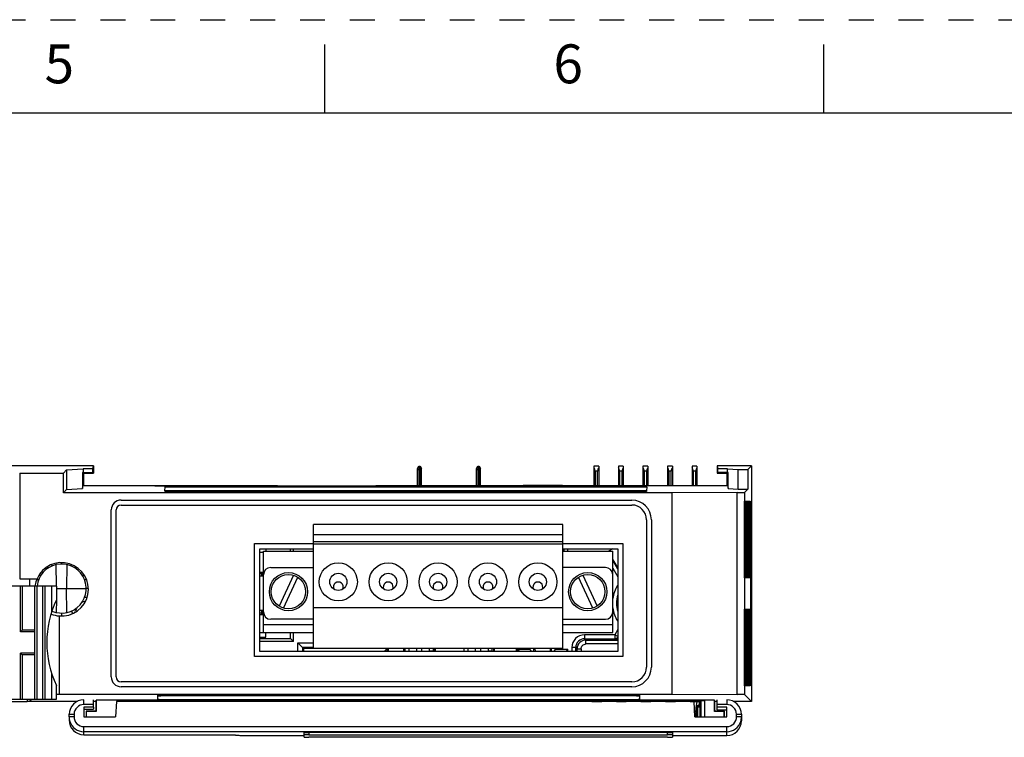
# Model space of a CAD drawing. Units: inches. Extents: x 0 to 17, y 0 to 11.
# Drawn here: x 9.3 to 13.2, y 8.1 to 11 of the extents above; entities that cross this region are included whole.
import ezdxf

# ---------------------------------------------------------------- set-up
doc = ezdxf.new("R2010")
doc.units = ezdxf.units.IN
doc.header["$LTSCALE"] = 0.935
doc.header["$MEASUREMENT"] = 0
doc.linetypes.add('HIDDEN', pattern=[0.2, 0.1, -0.1])
doc.layers.get('0').update_dxf_attribs({"linetype": 'CONTINUOUS'})
doc.layers.add('DEFAULT_2', color=8, linetype='HIDDEN')
doc.styles.add('TEXTSTYLE_3', font='txt', dxfattribs={"width": 0.8})

msp = doc.modelspace()

# ---------------------------------------------------------------- linework, layer by layer
at = {"color": 7, "linetype": 'CONTINUOUS'}
for p, q in [((10.5, 10.625), (10.5, 10.9)), ((12.5, 10.625), (12.5, 10.9)), ((16.625, 10.625), (0.375, 10.625)), ((9.8586, 9.1121), (9.8599, 9.1272)), ((9.92, 9.128), (11.73, 9.128)), ((11.7899, 9.1272), (11.7886, 9.112)), ((9.8586, 9.1121), (9.8586, 9.1093)), ((9.9186, 9.1113), (9.9186, 9.1085)), ((11.7286, 9.1112), (9.9186, 9.1113)), ((11.7286, 9.1084), (9.9186, 9.1085)), ((11.7772, 9.1116), (11.7286, 9.1112)), ((11.7286, 9.1084), (11.7286, 9.1112)), ((11.7772, 9.1088), (11.7286, 9.1084)), ((11.7858, 9.1118), (11.7772, 9.1116)), ((11.7858, 9.109), (11.7772, 9.1088)), ((11.7886, 9.112), (11.7858, 9.1118)), ((11.7886, 9.1092), (11.7858, 9.109)), ((11.7886, 9.112), (11.7886, 9.1092)), ((9.6827, 9.0549), (11.73, 9.0549)), ((9.6631, 8.3659), (9.6631, 9.0352)), ((11.4536, 8.9765), (10.4536, 8.9765)), ((10.4536, 8.4805), (10.4536, 8.9765)), ((11.4536, 8.4805), (11.4536, 8.9765)), ((11.789, 8.9958), (11.789, 8.4053)), ((10.4536, 8.9372), (11.4536, 8.9372)), ((10.2178, 8.9003), (10.4536, 8.9003)), ((10.2178, 8.4475), (10.2178, 8.9003)), ((11.4536, 8.9076), (10.4536, 8.9076)), ((11.4536, 8.8978), (10.4536, 8.8978)), ((11.4536, 8.9003), (11.6942, 8.9003)), ((11.6942, 8.9003), (11.6942, 8.4475)), ((10.2536, 8.8644), (10.2383, 8.8644)), ((10.2536, 8.8702), (10.4536, 8.8702)), ((10.2536, 8.5435), (10.2536, 8.8702)), ((10.2631, 8.8793), (10.2631, 8.8702)), ((11.4536, 8.8702), (11.6536, 8.8702)), ((11.6536, 8.5435), (11.6536, 8.8702)), ((9.3879, 8.8042), (9.3878, 8.802)), ((9.4066, 8.8112), (9.4046, 8.8155)), ((9.4243, 8.7301), (9.4228, 8.8163)), ((9.4442, 8.8242), (9.4442, 8.8197)), ((9.4655, 8.8163), (9.4638, 8.7202)), ((9.4818, 8.8112), (9.4837, 8.8155)), ((9.5005, 8.802), (9.5004, 8.8042)), ((10.2831, 8.8049), (10.4536, 8.8049)), ((11.6241, 8.8049), (11.4536, 8.8049)), ((9.3593, 8.7729), (9.3593, 8.7693)), ((9.3614, 8.7729), (9.3593, 8.7729)), ((9.5291, 8.7729), (9.5269, 8.7729)), ((9.5291, 8.7693), (9.5291, 8.7729)), ((10.2383, 8.7852), (10.2536, 8.7852)), ((10.2383, 8.7809), (10.2473, 8.7809)), ((10.2536, 8.7695), (10.2383, 8.7695)), ((10.2473, 8.7695), (10.2473, 8.7852)), ((10.3735, 8.7736), (10.3159, 8.65)), ((10.3337, 8.6417), (10.3913, 8.7653)), ((11.5735, 8.6417), (11.5159, 8.7653)), ((11.5337, 8.7736), (11.5913, 8.65)), ((9.4241, 8.7301), (9.0894, 8.7301)), ((9.2796, 8.5462), (9.2796, 8.7301)), ((9.2863, 8.7301), (9.2863, 8.5529)), ((9.3355, 8.7301), (9.3355, 8.2773)), ((9.3482, 8.7555), (9.344, 8.7569)), ((9.3453, 8.7301), (9.3453, 8.2773)), ((9.3519, 8.7545), (9.3482, 8.7555)), ((9.367, 8.7301), (9.367, 8.2773)), ((9.3768, 8.7301), (9.3768, 8.2773)), ((9.4044, 8.6266), (9.4044, 8.7301)), ((9.4241, 8.7301), (9.4241, 8.6753)), ((9.4245, 8.7202), (9.5426, 8.7202)), ((9.4655, 8.6241), (9.4638, 8.7202)), ((9.5364, 8.686), (9.5401, 8.685)), ((9.5401, 8.685), (9.5448, 8.6834)), ((9.5501, 8.7202), (9.5426, 8.7202)), ((9.4237, 8.6744), (9.4228, 8.6241)), ((9.5269, 8.6676), (9.5291, 8.6676)), ((9.5291, 8.6676), (9.5291, 8.6711)), ((9.4442, 8.6218), (9.4442, 8.6099)), ((9.4835, 8.63), (9.4878, 8.6205)), ((9.502, 8.6377), (9.502, 8.6396)), ((10.2536, 8.6317), (10.2383, 8.6317)), ((10.2383, 8.6234), (10.2473, 8.6234)), ((10.2383, 8.6159), (10.2536, 8.6159)), ((10.2473, 8.6155), (10.2473, 8.6317)), ((10.4536, 8.6446), (11.4536, 8.6446)), ((10.4536, 8.575), (10.2536, 8.575)), ((10.4536, 8.597), (10.2831, 8.597)), ((11.4536, 8.597), (11.6241, 8.597)), ((11.6536, 8.575), (11.4536, 8.575)), ((9.2863, 8.5529), (9.2796, 8.5462)), ((9.3355, 8.5462), (9.2796, 8.5462)), ((9.3355, 8.5529), (9.2863, 8.5529)), ((10.3504, 8.5431), (10.2383, 8.5431)), ((10.2536, 8.5435), (10.4536, 8.5435)), ((10.2631, 8.525), (10.2631, 8.5435)), ((10.4536, 8.5431), (10.3701, 8.5431)), ((11.4536, 8.5435), (11.6536, 8.5435)), ((10.2383, 8.525), (10.2631, 8.525)), ((9.2796, 8.4612), (9.2863, 8.4545)), ((9.2796, 8.2773), (9.2796, 8.4612)), ((9.3355, 8.4612), (9.2796, 8.4612)), ((9.2863, 8.4545), (9.2863, 8.2773)), ((9.3355, 8.4545), (9.2863, 8.4545)), ((11.6942, 8.4475), (10.2178, 8.4475)), ((11.4536, 8.4805), (10.4536, 8.4805)), ((11.2802, 8.468), (11.2724, 8.4757)), ((11.273, 8.4752), (11.2802, 8.468)), ((11.4736, 8.4752), (11.4664, 8.468)), ((11.4664, 8.468), (11.4736, 8.4752)), ((9.4044, 8.2773), (9.4044, 8.3808)), ((9.4241, 8.2773), (9.4241, 8.3321)), ((11.73, 8.3462), (9.6827, 8.3462)), ((9.8305, 8.2931), (9.8334, 8.2933)), ((9.8305, 8.2751), (9.8305, 8.2931)), ((9.8305, 8.2903), (9.8334, 8.2905)), ((9.8334, 8.2933), (9.8419, 8.2936)), ((9.8334, 8.2905), (9.8419, 8.2908)), ((9.8419, 8.2936), (9.8905, 8.2939)), ((9.8419, 8.2908), (9.8905, 8.2911)), ((9.8905, 8.2939), (11.7005, 8.2939)), ((9.8905, 8.2939), (9.8905, 8.2911)), ((9.8905, 8.2911), (11.7005, 8.2911)), ((11.7005, 8.2911), (11.7005, 8.2939)), ((11.7605, 8.2931), (11.7605, 8.2751)), ((6.9744, 8.2675), (9.3066, 8.2675)), ((9.0894, 8.2773), (9.4241, 8.2773)), ((9.3066, 8.2773), (9.3066, 8.2675)), ((9.5337, 8.2552), (9.5337, 8.2744)), ((9.572, 8.2552), (9.5337, 8.2552)), ((9.5721, 8.2449), (9.5717, 8.2744)), ((9.6639, 8.2668), (9.6607, 8.2058)), ((11.9803, 8.2668), (9.6639, 8.2668)), ((11.7005, 8.2743), (9.8905, 8.2743)), ((11.9835, 8.2058), (11.9803, 8.2668)), ((12.0721, 8.2449), (12.0725, 8.2744)), ((12.1106, 8.2552), (12.0722, 8.2552)), ((12.1106, 8.2744), (12.1106, 8.2552)), ((9.4745, 8.2063), (9.4746, 8.2161)), ((9.4943, 8.2164), (9.4942, 8.2065)), ((9.5721, 8.2449), (9.533, 8.2449)), ((9.533, 8.2449), (9.533, 8.2058)), ((9.533, 8.2368), (9.5721, 8.2368)), ((9.5721, 8.2449), (9.5721, 8.2368)), ((12.1112, 8.2449), (12.0721, 8.2449)), ((12.0722, 8.2344), (12.0721, 8.2449)), ((12.0722, 8.2344), (12.1112, 8.2344)), ((12.1112, 8.2058), (12.1112, 8.2449)), ((12.1501, 8.2065), (12.1499, 8.2164)), ((12.1696, 8.2161), (12.1698, 8.2063)), ((9.4745, 8.2063), (9.4745, 8.2055)), ((9.4745, 8.2055), (9.4745, 8.1934)), ((9.533, 8.2058), (9.6607, 8.2058)), ((11.9835, 8.2058), (12.1112, 8.2058)), ((12.1698, 8.2055), (12.1698, 8.2063)), ((12.1698, 8.2055), (12.1698, 8.1898)), ((9.5335, 8.1667), (12.1107, 8.1667)), ((9.5335, 8.1344), (9.5335, 8.1667)), ((12.1107, 8.1465), (9.5335, 8.1465)), ((9.5335, 8.1344), (10.141, 8.1344)), ((10.141, 8.1344), (10.141, 8.1333)), ((10.4163, 8.1242), (10.4163, 8.1433)), ((11.873, 8.1436), (10.436, 8.1436)), ((10.436, 8.1436), (10.436, 8.1338)), ((10.436, 8.1338), (11.873, 8.1338)), ((11.873, 8.1338), (11.873, 8.1436)), ((11.8927, 8.1433), (11.8927, 8.1242)), ((12.1107, 8.1308), (12.1107, 8.1667)), ((10.1938, 8.1308), (10.4163, 8.1308)), ((11.873, 8.124), (10.436, 8.124)), ((11.8927, 8.1308), (12.1107, 8.1308))]:
    msp.add_line(p, q, dxfattribs=at)
at = {"color": 6, "linetype": 'CONTINUOUS'}
for p, q in [((9.5721, 9.2124), (7.1016, 9.2124)), ((9.4643, 9.1953), (9.5308, 9.2005)), ((9.5308, 9.2005), (9.5308, 9.1855)), ((9.5694, 9.2005), (9.5308, 9.2005)), ((9.5694, 9.2005), (9.5721, 9.2124)), ((9.5694, 9.1855), (9.5694, 9.2005)), ((9.5721, 9.2124), (9.5721, 9.1828)), ((10.8713, 9.2015), (10.8764, 9.2104)), ((10.8713, 9.1336), (10.8713, 9.2015)), ((10.8764, 9.2104), (10.882, 9.2104)), ((10.8764, 9.2104), (10.8764, 9.1336)), ((10.882, 9.1336), (10.882, 9.2104)), ((10.882, 9.2104), (10.8871, 9.2015)), ((10.8871, 9.1336), (10.8871, 9.2015)), ((11.1075, 9.2015), (11.1127, 9.2104)), ((11.1075, 9.1336), (11.1075, 9.2015)), ((11.1127, 9.2104), (11.1182, 9.2104)), ((11.1127, 9.2104), (11.1127, 9.1336)), ((11.1182, 9.1336), (11.1182, 9.2104)), ((11.1182, 9.2104), (11.1233, 9.2015)), ((11.1233, 9.1336), (11.1233, 9.2015)), ((11.5977, 9.2104), (11.578, 9.2104)), ((11.578, 9.2104), (11.578, 9.1336)), ((11.5977, 9.2104), (11.5977, 9.1336)), ((11.6961, 9.2104), (11.6764, 9.2104)), ((11.6764, 9.2104), (11.6764, 9.1336)), ((11.6961, 9.2104), (11.6961, 9.1336)), ((11.7946, 9.2104), (11.7749, 9.2104)), ((11.7749, 9.2104), (11.7749, 9.1336)), ((11.7946, 9.2104), (11.7946, 9.1336)), ((11.893, 9.2104), (11.8733, 9.2104)), ((11.8733, 9.2104), (11.8733, 9.1336)), ((11.893, 9.2104), (11.893, 9.1336)), ((11.9914, 9.2104), (11.9717, 9.2104)), ((11.9717, 9.2104), (11.9717, 9.1336)), ((11.9914, 9.2104), (11.9914, 9.1336)), ((12.2099, 9.2124), (12.0721, 9.2124)), ((12.0721, 9.2124), (12.0721, 9.1828)), ((12.0721, 9.2124), (12.0748, 9.2005)), ((12.1135, 9.2005), (12.0748, 9.2005)), ((12.0748, 9.1855), (12.0748, 9.2005)), ((12.1135, 9.2005), (12.1564, 9.1977)), ((12.1135, 9.1855), (12.1135, 9.2005)), ((12.1564, 9.119), (12.1564, 9.1977)), ((12.1954, 9.1978), (12.2099, 9.2124)), ((12.1954, 9.1978), (12.1954, 9.1191)), ((12.2099, 9.2124), (12.2099, 8.2675)), ((9.2762, 9.183), (9.2762, 8.7596)), ((9.2762, 9.183), (9.452, 9.183)), ((9.452, 9.183), (9.4643, 9.1953)), ((9.452, 9.1042), (9.452, 9.183)), ((9.4643, 9.1953), (9.4643, 9.1165)), ((9.528, 9.1856), (9.528, 9.1215)), ((9.528, 9.1856), (9.5308, 9.1828)), ((9.5308, 9.1855), (9.528, 9.1856)), ((9.5308, 9.1855), (9.5694, 9.1855)), ((9.5308, 9.1828), (9.5308, 9.1336)), ((9.5308, 9.1828), (9.5721, 9.1828)), ((9.5327, 9.1336), (9.5327, 9.1828)), ((9.5694, 9.1855), (9.5721, 9.1828)), ((10.8871, 9.1954), (10.8713, 9.1954)), ((11.1233, 9.1954), (11.1075, 9.1954)), ((11.593, 9.1907), (11.5827, 9.1907)), ((11.5827, 9.1907), (11.5827, 9.1336)), ((11.593, 9.1336), (11.593, 9.1907)), ((11.6914, 9.1907), (11.6812, 9.1907)), ((11.6812, 9.1907), (11.6812, 9.1336)), ((11.6914, 9.1336), (11.6914, 9.1907)), ((11.7898, 9.1907), (11.7796, 9.1907)), ((11.7796, 9.1907), (11.7796, 9.1336)), ((11.7898, 9.1336), (11.7898, 9.1907)), ((11.8882, 9.1907), (11.878, 9.1907)), ((11.878, 9.1907), (11.878, 9.1336)), ((11.8882, 9.1336), (11.8882, 9.1907)), ((11.9867, 9.1907), (11.9764, 9.1907)), ((11.9764, 9.1907), (11.9764, 9.1336)), ((11.9867, 9.1336), (11.9867, 9.1907)), ((12.0748, 9.1855), (12.0721, 9.1828)), ((12.0721, 9.1828), (12.1135, 9.1828)), ((12.1135, 9.1855), (12.0748, 9.1855)), ((12.1115, 9.1828), (12.1115, 9.1336)), ((12.1162, 9.1856), (12.1135, 9.1855)), ((12.1135, 9.1828), (12.1162, 9.1856)), ((12.1135, 9.1336), (12.1135, 9.1828)), ((12.1162, 9.1216), (12.1162, 9.1856)), ((9.4643, 9.1165), (9.528, 9.1215)), ((9.528, 9.1215), (9.5308, 9.1336)), ((9.5308, 9.1336), (10.3103, 9.1336)), ((9.8182, 9.1311), (9.8182, 9.1326)), ((9.8182, 9.1326), (10.015, 9.1326)), ((10.015, 9.1311), (9.8182, 9.1311)), ((10.015, 9.1311), (10.015, 9.1326)), ((10.3103, 9.128), (10.3103, 9.1336)), ((10.3103, 9.1324), (10.8024, 9.1324)), ((10.704, 9.1336), (12.1135, 9.1336)), ((10.704, 9.1324), (10.704, 9.1336)), ((10.8024, 9.1336), (10.8024, 9.128)), ((11.452, 9.1326), (11.2946, 9.1326)), ((11.2946, 9.1311), (11.2946, 9.1326)), ((11.452, 9.1311), (11.2946, 9.1311)), ((11.452, 9.1311), (11.452, 9.1326)), ((12.1135, 9.1336), (12.1162, 9.1216)), ((12.1162, 9.1216), (12.1564, 9.119)), ((12.1954, 9.1191), (12.1819, 9.1056)), ((9.452, 9.1042), (9.4643, 9.1165)), ((11.891, 9.1042), (9.452, 9.1042)), ((12.1528, 9.1052), (11.891, 9.1042)), ((11.891, 9.1042), (11.891, 8.2968)), ((12.1528, 8.2959), (12.1528, 9.1052)), ((12.1819, 9.1056), (12.1819, 8.2954)), ((9.6827, 9.0746), (11.73, 9.0746)), ((12.1826, 9.0704), (12.1841, 9.0704)), ((12.1826, 9.0704), (12.1826, 9.0702)), ((12.1826, 8.7637), (12.1826, 9.0704)), ((12.1841, 9.0704), (12.1841, 8.7637)), ((12.1847, 9.0704), (12.1861, 9.0704)), ((12.1861, 9.0704), (12.1861, 8.7637)), ((12.1868, 9.0704), (12.1882, 9.0704)), ((12.1882, 9.0704), (12.1882, 8.7637)), ((12.1888, 9.0704), (12.1903, 9.0704)), ((12.1903, 9.0704), (12.1903, 8.7637)), ((12.1909, 9.0704), (12.1923, 9.0704)), ((12.1923, 9.0704), (12.1923, 8.7637)), ((12.193, 9.0704), (12.1944, 9.0704)), ((12.1944, 9.0704), (12.1944, 8.7637)), ((12.195, 9.0704), (12.1965, 9.0704)), ((12.1965, 9.0704), (12.1965, 8.7637)), ((12.1971, 9.0704), (12.1985, 9.0704)), ((12.1985, 9.0704), (12.1985, 8.7637)), ((12.1991, 9.0704), (12.2006, 9.0704)), ((12.2006, 9.0704), (12.2006, 8.7637)), ((12.2012, 9.0704), (12.2026, 9.0704)), ((12.2026, 9.0704), (12.2026, 8.7637)), ((12.2033, 9.0704), (12.2047, 9.0704)), ((12.2047, 9.0704), (12.2047, 8.7637)), ((9.6434, 8.3659), (9.6434, 9.0352)), ((11.8087, 8.9958), (11.8087, 8.4053)), ((12.2074, 8.9072), (12.2089, 8.9072)), ((12.2074, 8.5726), (12.2074, 8.9072)), ((12.2089, 8.9072), (12.2089, 8.5726)), ((10.2383, 8.8798), (10.4536, 8.8798)), ((10.2383, 8.468), (10.2383, 8.8798)), ((10.3616, 8.8702), (10.3616, 8.8798)), ((10.3737, 8.8702), (10.3737, 8.8798)), ((11.4536, 8.8798), (11.6737, 8.8798)), ((11.4549, 8.8702), (11.4536, 8.8736)), ((11.4579, 8.8798), (11.4579, 8.8702)), ((11.4736, 8.8702), (11.4736, 8.8798)), ((11.6536, 8.8798), (11.637, 8.8702)), ((11.6737, 8.8798), (11.6737, 8.468)), ((11.6536, 8.8347), (11.6737, 8.802)), ((11.6737, 8.7981), (11.6536, 8.833)), ((10.2512, 8.7695), (10.2512, 8.7852)), ((10.2519, 8.7695), (10.2519, 8.7852)), ((11.6536, 8.8015), (11.6737, 8.7666)), ((12.1826, 8.7637), (12.1826, 8.7639)), ((12.1841, 8.7637), (12.1826, 8.7637)), ((12.1861, 8.7637), (12.1847, 8.7637)), ((12.1882, 8.7637), (12.1868, 8.7637)), ((12.1903, 8.7637), (12.1888, 8.7637)), ((12.1923, 8.7637), (12.1909, 8.7637)), ((12.1944, 8.7637), (12.193, 8.7637)), ((12.1965, 8.7637), (12.195, 8.7637)), ((12.1985, 8.7637), (12.1971, 8.7637)), ((12.2006, 8.7637), (12.1991, 8.7637)), ((12.2026, 8.7637), (12.2012, 8.7637)), ((12.2047, 8.7637), (12.2033, 8.7637)), ((9.2762, 8.7596), (9.3458, 8.7596)), ((9.316, 8.7592), (9.316, 8.7301)), ((9.4343, 8.6104), (9.4343, 8.2968)), ((10.2512, 8.6155), (10.2512, 8.6317)), ((10.2519, 8.6159), (10.2519, 8.6317)), ((12.1826, 8.6373), (12.1841, 8.6373)), ((12.1826, 8.6373), (12.1826, 8.6371)), ((12.1826, 8.3307), (12.1826, 8.6373)), ((12.1841, 8.6373), (12.1841, 8.3307)), ((12.1847, 8.6373), (12.1861, 8.6373)), ((12.1861, 8.6373), (12.1861, 8.3307)), ((12.1868, 8.6373), (12.1882, 8.6373)), ((12.1882, 8.6373), (12.1882, 8.3307)), ((12.1888, 8.6373), (12.1903, 8.6373)), ((12.1903, 8.6373), (12.1903, 8.3307)), ((12.1909, 8.6373), (12.1923, 8.6373)), ((12.1923, 8.6373), (12.1923, 8.3307)), ((12.193, 8.6373), (12.1944, 8.6373)), ((12.1944, 8.6373), (12.1944, 8.3307)), ((12.195, 8.6373), (12.1965, 8.6373)), ((12.1965, 8.6373), (12.1965, 8.3307)), ((12.1971, 8.6373), (12.1985, 8.6373)), ((12.1985, 8.6373), (12.1985, 8.3307)), ((12.1991, 8.6373), (12.2006, 8.6373)), ((12.2006, 8.6373), (12.2006, 8.3307)), ((12.2012, 8.6373), (12.2026, 8.6373)), ((12.2026, 8.6373), (12.2026, 8.3307)), ((12.2033, 8.6373), (12.2047, 8.6373)), ((12.2047, 8.6373), (12.2047, 8.3307)), ((12.2074, 8.5726), (12.2089, 8.5726)), ((10.3616, 8.5194), (10.3616, 8.5435)), ((10.3737, 8.5074), (10.3737, 8.5435)), ((11.6617, 8.5348), (11.541, 8.5348)), ((11.541, 8.5348), (11.541, 8.5191)), ((11.6737, 8.5557), (11.6617, 8.5348)), ((11.6737, 8.5279), (11.6617, 8.5348)), ((11.6617, 8.5348), (11.6617, 8.5191)), ((10.2383, 8.5194), (10.3616, 8.5194)), ((10.3737, 8.5074), (10.2383, 8.5074)), ((10.3737, 8.5074), (10.3616, 8.5194)), ((10.3909, 8.5031), (10.4536, 8.5031)), ((10.3909, 8.468), (10.3909, 8.5031)), ((10.4105, 8.4834), (10.3909, 8.5031)), ((11.541, 8.5191), (11.6617, 8.5191)), ((11.541, 8.5191), (11.5463, 8.5137)), ((11.5463, 8.5137), (11.6737, 8.5137)), ((11.5463, 8.498), (11.5463, 8.5137)), ((11.6737, 8.498), (11.5463, 8.498)), ((11.6627, 8.5174), (11.6617, 8.5191)), ((11.6737, 8.5173), (11.6627, 8.5174)), ((11.6737, 8.468), (10.2383, 8.468)), ((10.4536, 8.4834), (10.4105, 8.4834)), ((10.4147, 8.4793), (10.4105, 8.4834)), ((10.4105, 8.4834), (10.4105, 8.468)), ((10.7492, 8.4793), (10.4147, 8.4793)), ((10.738, 8.468), (10.7492, 8.4793)), ((10.7504, 8.4805), (10.7492, 8.4793)), ((10.7492, 8.468), (10.7492, 8.4793)), ((10.7548, 8.468), (10.7548, 8.4805)), ((10.8163, 8.468), (10.8163, 8.4805)), ((10.8182, 8.4805), (10.8182, 8.468)), ((10.8205, 8.4808), (10.8205, 8.468)), ((10.8205, 8.4694), (10.8363, 8.4694)), ((10.8363, 8.4808), (10.8363, 8.468)), ((10.8678, 8.468), (10.8678, 8.4805)), ((10.8875, 8.4805), (10.8875, 8.468)), ((10.919, 8.468), (10.919, 8.4808)), ((10.9347, 8.4694), (10.919, 8.4694)), ((10.9347, 8.468), (10.9347, 8.4808)), ((10.9402, 8.468), (10.9402, 8.4805)), ((10.9421, 8.4805), (10.9421, 8.468)), ((11.0564, 8.468), (11.0564, 8.4694)), ((11.0568, 8.4808), (11.0568, 8.4694)), ((11.0568, 8.4694), (11.0725, 8.4694)), ((11.0725, 8.4808), (11.0725, 8.468)), ((11.104, 8.468), (11.104, 8.4805)), ((11.1237, 8.4805), (11.1237, 8.468)), ((11.1552, 8.468), (11.1552, 8.4808)), ((11.1709, 8.4694), (11.1552, 8.4694)), ((11.1709, 8.468), (11.1709, 8.4808)), ((11.1764, 8.468), (11.1764, 8.4805)), ((11.1784, 8.4805), (11.1784, 8.468)), ((11.2666, 8.4805), (11.2666, 8.468)), ((11.2724, 8.468), (11.2724, 8.4805)), ((11.322, 8.4752), (11.2724, 8.4752)), ((11.322, 8.4805), (11.322, 8.4752)), ((11.3378, 8.468), (11.3378, 8.4805)), ((11.3419, 8.4805), (11.3423, 8.468)), ((11.4043, 8.468), (11.4047, 8.4805)), ((11.4088, 8.468), (11.4088, 8.4805)), ((11.4174, 8.468), (11.4246, 8.4752)), ((11.4246, 8.4752), (11.4246, 8.4805)), ((11.4736, 8.4752), (11.4246, 8.4752)), ((11.4736, 8.468), (11.4736, 8.4752)), ((11.5055, 8.4837), (11.4898, 8.4837)), ((11.4898, 8.4837), (11.4898, 8.468)), ((11.5109, 8.4783), (11.5055, 8.4837)), ((11.5055, 8.468), (11.5055, 8.4837)), ((11.5109, 8.4783), (11.5266, 8.4783)), ((11.5109, 8.468), (11.5109, 8.4783)), ((11.5266, 8.4783), (11.5266, 8.468)), ((12.1826, 8.3307), (12.1826, 8.3309)), ((12.1841, 8.3307), (12.1826, 8.3307)), ((12.1861, 8.3307), (12.1847, 8.3307)), ((12.1882, 8.3307), (12.1868, 8.3307)), ((12.1903, 8.3307), (12.1888, 8.3307)), ((12.1923, 8.3307), (12.1909, 8.3307)), ((12.1944, 8.3307), (12.193, 8.3307)), ((12.1965, 8.3307), (12.195, 8.3307)), ((12.1985, 8.3307), (12.1971, 8.3307)), ((12.2006, 8.3307), (12.1991, 8.3307)), ((12.2026, 8.3307), (12.2012, 8.3307)), ((12.2047, 8.3307), (12.2033, 8.3307)), ((9.4241, 8.2965), (9.4339, 8.2965)), ((9.4343, 8.2968), (11.891, 8.2968)), ((11.73, 8.3265), (9.6827, 8.3265)), ((11.891, 8.2968), (12.1528, 8.2959)), ((12.1819, 8.2954), (12.2099, 8.2675)), ((9.5074, 8.2675), (9.3066, 8.2675)), ((9.3229, 8.2675), (9.3163, 8.2773)), ((9.582, 8.2675), (9.5718, 8.2675)), ((9.582, 8.2675), (9.5831, 8.2726)), ((9.582, 8.2675), (9.582, 8.2281)), ((12.0611, 8.2726), (9.5831, 8.2726)), ((9.5831, 8.2726), (9.5831, 8.2269)), ((10.8418, 8.2709), (10.9205, 8.2709)), ((10.8418, 8.2668), (10.8418, 8.2709)), ((10.8615, 8.2675), (10.8582, 8.2708)), ((10.8582, 8.2708), (10.8582, 8.2668)), ((10.9009, 8.2675), (10.8615, 8.2675)), ((10.9009, 8.2675), (10.9041, 8.2708)), ((10.9041, 8.2708), (10.9041, 8.2668)), ((10.9205, 8.2668), (10.9205, 8.2709)), ((11.078, 8.2709), (11.1568, 8.2709)), ((11.078, 8.2668), (11.078, 8.2709)), ((11.0977, 8.2675), (11.0944, 8.2708)), ((11.0944, 8.2708), (11.0944, 8.2668)), ((11.1371, 8.2675), (11.0977, 8.2675)), ((11.1371, 8.2675), (11.1404, 8.2708)), ((11.1404, 8.2708), (11.1404, 8.2668)), ((11.1568, 8.2668), (11.1568, 8.2709)), ((11.5505, 8.2709), (11.6292, 8.2709)), ((11.5505, 8.2668), (11.5505, 8.2709)), ((11.5701, 8.2675), (11.5669, 8.2708)), ((11.5669, 8.2708), (11.5669, 8.2668)), ((11.5701, 8.2675), (11.6095, 8.2675)), ((11.6128, 8.2708), (11.6095, 8.2675)), ((11.6128, 8.2708), (11.6128, 8.2668)), ((11.6292, 8.2668), (11.6292, 8.2709)), ((11.6489, 8.2709), (11.7276, 8.2709)), ((11.6489, 8.2668), (11.6489, 8.2709)), ((11.6686, 8.2675), (11.6653, 8.2708)), ((11.6653, 8.2708), (11.6653, 8.2668)), ((11.6686, 8.2675), (11.7079, 8.2675)), ((11.7112, 8.2708), (11.7079, 8.2675)), ((11.7112, 8.2708), (11.7112, 8.2668)), ((11.7276, 8.2668), (11.7276, 8.2709)), ((11.7473, 8.2709), (11.8261, 8.2709)), ((11.7473, 8.2668), (11.7473, 8.2709)), ((11.767, 8.2675), (11.7637, 8.2708)), ((11.7637, 8.2708), (11.7637, 8.2668)), ((11.767, 8.2675), (11.8064, 8.2675)), ((11.8097, 8.2708), (11.8064, 8.2675)), ((11.8097, 8.2708), (11.8097, 8.2668)), ((11.8261, 8.2668), (11.8261, 8.2709)), ((11.8457, 8.2709), (11.9245, 8.2709)), ((11.8457, 8.2668), (11.8457, 8.2709)), ((11.8654, 8.2675), (11.8621, 8.2708)), ((11.8621, 8.2708), (11.8621, 8.2668)), ((11.8654, 8.2675), (11.9048, 8.2675)), ((11.9081, 8.2708), (11.9048, 8.2675)), ((11.9081, 8.2708), (11.9081, 8.2668)), ((11.9245, 8.2668), (11.9245, 8.2709)), ((11.9442, 8.2709), (12.0229, 8.2709)), ((11.9442, 8.2668), (11.9442, 8.2709)), ((11.9638, 8.2675), (11.9606, 8.2708)), ((11.9606, 8.2708), (11.9606, 8.2668)), ((11.9638, 8.2675), (12.0032, 8.2675)), ((11.9915, 8.2675), (11.9883, 8.2502)), ((11.9883, 8.2502), (11.9979, 8.2484)), ((11.9983, 8.2501), (11.9886, 8.252)), ((12.0016, 8.2678), (11.9979, 8.2484)), ((12.0032, 8.2675), (12.0065, 8.2708)), ((12.0032, 8.2675), (12.0032, 8.2058)), ((12.0065, 8.2708), (12.0065, 8.2058)), ((12.0229, 8.2058), (12.0229, 8.2709)), ((12.0611, 8.2269), (12.0611, 8.2726)), ((12.0619, 8.2692), (12.0623, 8.2675)), ((12.0724, 8.2675), (12.0623, 8.2675)), ((12.0623, 8.2675), (12.0623, 8.2281)), ((12.2099, 8.2675), (12.1368, 8.2675)), ((9.582, 8.2281), (9.5426, 8.2281)), ((9.5438, 8.2269), (9.5426, 8.2281)), ((9.5426, 8.2281), (9.5426, 8.2058)), ((9.5831, 8.2269), (9.5438, 8.2269)), ((9.5438, 8.2058), (9.5438, 8.2269)), ((9.582, 8.2281), (9.5831, 8.2269)), ((11.9879, 8.246), (12.0038, 8.246)), ((11.9879, 8.2058), (11.9879, 8.246)), ((11.9884, 8.246), (11.9884, 8.2058)), ((11.9943, 8.2058), (11.9943, 8.246)), ((12.0611, 8.2269), (12.0623, 8.2281)), ((12.1005, 8.2269), (12.0611, 8.2269)), ((12.1016, 8.2281), (12.0623, 8.2281)), ((12.1016, 8.2281), (12.1005, 8.2269)), ((12.1005, 8.2058), (12.1005, 8.2269)), ((12.1016, 8.2058), (12.1016, 8.2281))]:
    msp.add_line(p, q, dxfattribs=at)
at = {"color": 7, "linetype": 'CONTINUOUS'}
for centre, radius in [((10.5536, 8.747), 0.0764), ((10.7536, 8.747), 0.0764), ((10.9536, 8.747), 0.0764), ((11.1536, 8.747), 0.0764), ((11.3536, 8.747), 0.0764), ((10.3536, 8.7076), 0.0766), ((10.3536, 8.7076), 0.0689), ((10.5536, 8.747), 0.0344), ((10.7536, 8.747), 0.0344), ((10.9536, 8.747), 0.0344), ((11.1536, 8.747), 0.0344), ((11.3536, 8.747), 0.0344), ((11.5536, 8.7076), 0.0766), ((11.5536, 8.7076), 0.0689)]:
    msp.add_circle(centre, radius, dxfattribs=at)
at = {"color": 6, "linetype": 'CONTINUOUS'}
for centre, radius, start, end in [((9.6827, 9.0352), 0.0394, 90, 180), ((11.73, 8.9958), 0.0787, 0, 90), ((9.4442, 8.7171), 0.1072, 264.7296, 156.6205), ((9.4436, 8.7172), 0.107, 170.4857, 173.077), ((9.4445, 8.717), 0.1078, 157.0454, 170.4729), ((11.7867, 8.6612), 0.1344, 148.1254, 171.8888), ((11.7867, 8.6612), 0.1181, 163.476, 196.5261), ((9.4442, 8.7171), 0.1074, 247.1552, 264.5352), ((11.7867, 8.6612), 0.1344, 188.1054, 211.8826), ((11.541, 8.4837), 0.0512, 90.0023, 179.9977), ((11.5409, 8.4837), 0.0354, 89.9919, 180.0081), ((11.5463, 8.4783), 0.0354, 90.0041, 179.9959), ((11.6617, 8.5348), 0.0157, 269.9922, 320.9274), ((14.6465, 11.7937), 4.6973, 224.9492, 225.0734), ((11.73, 8.4053), 0.0787, 270, 360), ((9.6827, 8.3659), 0.0394, 180, 270), ((12.0103, 8.246), 0.0224, 169.2853, 180), ((11.9977, 8.2202), 0.0159, 128.1822, 166.6744), ((12.0103, 8.246), 0.0126, 169.2853, 178.6477)]:
    msp.add_arc(centre, radius, start, end, dxfattribs=at)
at = {"color": 7, "linetype": 'CONTINUOUS'}
for centre, radius, start, end in [((9.6827, 9.0352), 0.0197, 90, 180), ((11.73, 8.9958), 0.0591, 0, 90), ((9.4442, 8.7202), 0.0984, 246.832, 174.2658), ((9.4107, 8.8032), 0.0228, 166.9155, 177.5148), ((9.4015, 9.1927), 0.3887, 268.0027, 268.229), ((9.4007, 9.1672), 0.3632, 268.2207, 268.7408), ((9.4875, 9.1732), 0.3692, 271.263, 272.0104), ((9.4777, 8.8032), 0.0227, 2.4569, 13.6369), ((10.2831, 8.7753), 0.0295, 90, 180), ((11.6241, 8.7753), 0.0295, 0, 90), ((9.3594, 8.7506), 0.0222, 103.2781, 106.2156), ((9.3595, 8.7501), 0.0228, 90.5067, 103.2498), ((10.5536, 8.7265), 0.0197, 335.1907, 204.8201), ((10.7536, 8.7265), 0.0197, 335.1907, 204.8201), ((10.9536, 8.7265), 0.0197, 335.1907, 204.8201), ((11.1536, 8.7265), 0.0197, 335.1907, 204.8201), ((11.3536, 8.7265), 0.0197, 335.1907, 204.8201), ((9.7784, 8.5037), 0.3937, 154.1581, 205.8419), ((9.5289, 8.6903), 0.0228, 270.5067, 283.2498), ((9.5291, 8.6894), 0.0218, 283.2406, 292.8008), ((9.5292, 8.689), 0.0214, 292.8934, 304.8854), ((9.4805, 8.6376), 0.0215, 322.2343, 338.0531), ((9.5019, 8.2681), 0.3696, 90.2009, 90.6682), ((9.502, 8.2492), 0.3885, 90.0002, 90.2068), ((10.2831, 8.6265), 0.0295, 180, 270), ((11.6241, 8.6265), 0.0295, 270, 360), ((11.73, 8.4053), 0.0591, 270, 360), ((9.6827, 8.3659), 0.0197, 180, 270), ((9.5336, 8.2153), 0.0591, 89.9971, 179.2407), ((9.5336, 8.2159), 0.0394, 89.9976, 179.2368), ((12.1106, 8.2153), 0.0591, 0.7593, 90.0029), ((12.1106, 8.2159), 0.0394, 0.7633, 90.0024), ((9.5339, 8.2056), 0.0595, 180.0653, 197.3473), ((9.5335, 8.2055), 0.0591, 197.4171, 270.0037), ((9.5335, 8.206), 0.0394, 179.2632, 270.0025), ((12.1107, 8.206), 0.0394, 269.9975, 0.7368), ((12.1107, 8.2055), 0.0591, 269.9963, 342.5979), ((12.1103, 8.2056), 0.0595, 342.6674, 359.9354)]:
    msp.add_arc(centre, radius, start, end, dxfattribs=at)
at = {"color": 6, "linetype": 'CONTINUOUS'}
for centre, major_axis, ratio, start_param, end_param in [((11.5631, 9.1907), (0.0197, 0), 1, -0.000967, 0.706516), ((11.6127, 9.1907), (0, 0.0197), 1, 0.861223, 1.568706), ((11.6615, 9.1907), (0.0197, 0), 1, -0.000303, 0.70718), ((11.7111, 9.1907), (0, 0.0197), 1, 0.861223, 1.568706), ((11.7599, 9.1907), (0.0197, 0), 1, -0.000967, 0.706516), ((11.8095, 9.1907), (0.0197, 0.0001), 1, 2.431553, 3.139036), ((11.8583, 9.1907), (0.0197, 0), 1, -0.000967, 0.706516), ((11.9079, 9.1907), (0, 0.0197), 1, 0.863454, 1.570938), ((11.9568, 9.1907), (0.0197, 0), 1, -0.000058, 0.707426), ((12.0064, 9.1907), (0.0197, 0), 1, 2.432883, 3.140366), ((12.1757, 9.1978), (0.0197, 0), 0.013091, -2.940194, -0.01309), ((12.1757, 9.1191), (0.0197, 0), 0.013091, -2.940194, -0.01309), ((12.1426, 9.1057), (0.0394, 0), 0.013091, -1.308997, -0.01309), ((11.6629, 8.5328), (0.0159, -0.0001), 0.969295, -1.575937, -0.799214), ((10.4146, 8.4635), (0, 0.0157), 0.013091, -1.183378, -0.01309), ((12.1426, 8.2954), (0.0394, 0), 0.013091, 0.01309, 1.308997)]:
    msp.add_ellipse(centre, major_axis=major_axis, ratio=ratio, start_param=start_param, end_param=end_param, dxfattribs=at)
at = {"color": 7, "linetype": 'CONTINUOUS'}
for centre, start_param, end_param in [((9.5335, 8.1934), -1.570481, 0), ((12.1107, 8.1898), 0, 1.570487)]:
    msp.add_ellipse(centre, major_axis=(0, -0.0591), ratio=0.999914, start_param=start_param, end_param=end_param, dxfattribs=at)
for points, knots in [([(9.8599, 9.1272), (9.8599, 9.1273), (9.8601, 9.1273), (9.8603, 9.1273), (9.8607, 9.1274), (9.8614, 9.1274), (9.8627, 9.1275), (9.8647, 9.1276), (9.8672, 9.1276), (9.8703, 9.1277), (9.8738, 9.1277), (9.8793, 9.1278), (9.8871, 9.1279), (9.8973, 9.128), (9.9085, 9.128), (9.9161, 9.128), (9.92, 9.128)], [0, 0, 0, 0, 0.001416, 0.00514, 0.011229, 0.019679, 0.043601, 0.076748, 0.11877, 0.16924, 0.227723, 0.293643, 0.445071, 0.617791, 0.805359, 1, 1, 1, 1]), ([(11.73, 9.128), (11.7339, 9.128), (11.7416, 9.128), (11.7527, 9.128), (11.7629, 9.1279), (11.7707, 9.1278), (11.7762, 9.1277), (11.7797, 9.1277), (11.7827, 9.1276), (11.7852, 9.1275), (11.7872, 9.1275), (11.7885, 9.1274), (11.7892, 9.1273), (11.7896, 9.1273), (11.7898, 9.1273), (11.7899, 9.1272), (11.7899, 9.1272)], [0, 0, 0, 0, 0.194892, 0.38263, 0.555437, 0.706874, 0.772774, 0.831222, 0.881643, 0.923602, 0.956675, 0.980511, 0.988915, 0.994956, 0.99863, 1, 1, 1, 1]), ([(9.87, 9.1116), (9.8684, 9.1116), (9.8661, 9.1117), (9.8633, 9.1118), (9.8617, 9.1118), (9.8604, 9.1119), (9.8595, 9.1119), (9.859, 9.112), (9.8586, 9.112), (9.8586, 9.1121)], [0, 0, 0, 0, 0.42868, 0.600638, 0.742834, 0.854252, 0.934392, 0.982949, 1, 1, 1, 1]), ([(9.87, 9.1088), (9.8684, 9.1088), (9.8661, 9.1089), (9.8633, 9.109), (9.8617, 9.109), (9.8604, 9.1091), (9.8595, 9.1091), (9.859, 9.1092), (9.8586, 9.1092), (9.8586, 9.1093)], [0, 0, 0, 0, 0.42868, 0.600638, 0.742834, 0.854252, 0.934392, 0.982949, 1, 1, 1, 1]), ([(9.9186, 9.1113), (9.9139, 9.1113), (9.8977, 9.1113), (9.8815, 9.1114), (9.87, 9.1116)], [0, 0, 0, 0, 0.288694, 1, 1, 1, 1]), ([(9.9186, 9.1085), (9.9139, 9.1085), (9.8977, 9.1085), (9.8815, 9.1086), (9.87, 9.1088)], [0, 0, 0, 0, 0.288694, 1, 1, 1, 1]), ([(9.543, 8.7565), (9.5421, 8.7562), (9.5405, 8.7556), (9.5387, 8.755), (9.5376, 8.7547), (9.537, 8.7545), (9.5367, 8.7545), (9.5365, 8.7544), (9.5364, 8.7545)], [0, 0, 0, 0, 0.412686, 0.729571, 0.84523, 0.92931, 0.980858, 1, 1, 1, 1]), ([(11.7005, 8.2939), (11.7052, 8.2939), (11.7214, 8.2938), (11.7376, 8.2938), (11.7491, 8.2936)], [0, 0, 0, 0, 0.288568, 1, 1, 1, 1]), ([(11.7005, 8.2911), (11.7052, 8.2911), (11.7214, 8.291), (11.7376, 8.291), (11.7491, 8.2908)], [0, 0, 0, 0, 0.288568, 1, 1, 1, 1]), ([(11.7491, 8.2936), (11.7507, 8.2935), (11.753, 8.2935), (11.7559, 8.2934), (11.7575, 8.2933), (11.7587, 8.2933), (11.7597, 8.2932), (11.7601, 8.2931), (11.7605, 8.2932), (11.7605, 8.2931)], [0, 0, 0, 0, 0.428669, 0.600633, 0.742837, 0.854262, 0.934407, 0.982961, 1, 1, 1, 1]), ([(11.7491, 8.2908), (11.7507, 8.2907), (11.7534, 8.2907), (11.7566, 8.2906), (11.7585, 8.2905), (11.7595, 8.2904), (11.7601, 8.2904), (11.7604, 8.2904), (11.7605, 8.2903)], [0, 0, 0, 0, 0.414491, 0.723595, 0.836173, 0.919934, 0.974588, 1, 1, 1, 1]), ([(9.8905, 8.2743), (9.8866, 8.2743), (9.879, 8.2743), (9.8678, 8.2744), (9.8576, 8.2744), (9.8498, 8.2745), (9.8443, 8.2746), (9.8408, 8.2747), (9.8378, 8.2747), (9.8352, 8.2748), (9.8333, 8.2749), (9.832, 8.2749), (9.8312, 8.275), (9.8308, 8.275), (9.8306, 8.2751), (9.8305, 8.2751), (9.8305, 8.2751)], [0, 0, 0, 0, 0.194837, 0.382553, 0.555362, 0.706817, 0.772728, 0.831188, 0.88162, 0.923589, 0.956669, 0.980511, 0.988915, 0.994957, 0.998631, 1, 1, 1, 1]), ([(11.7605, 8.2751), (11.7605, 8.2751), (11.7604, 8.2751), (11.7602, 8.275), (11.7598, 8.275), (11.7591, 8.2749), (11.7577, 8.2749), (11.7558, 8.2748), (11.7533, 8.2747), (11.7502, 8.2747), (11.7467, 8.2746), (11.7412, 8.2745), (11.7334, 8.2744), (11.7232, 8.2744), (11.7121, 8.2743), (11.7044, 8.2743), (11.7005, 8.2743)], [0, 0, 0, 0, 0.001369, 0.005043, 0.011086, 0.019491, 0.043333, 0.076414, 0.118384, 0.168816, 0.227276, 0.293188, 0.444645, 0.617453, 0.805165, 1, 1, 1, 1]), ([(9.4746, 8.2161), (9.4746, 8.2162), (9.4748, 8.2162), (9.475, 8.2162), (9.4755, 8.2163), (9.4765, 8.2163), (9.4781, 8.2164), (9.4805, 8.2164), (9.4835, 8.2164), (9.4881, 8.2165), (9.4918, 8.2164), (9.4943, 8.2164)], [0, 0, 0, 0, 0.005472, 0.020093, 0.043999, 0.077059, 0.169469, 0.293587, 0.444869, 0.617664, 1, 1, 1, 1]), ([(12.1499, 8.2164), (12.1525, 8.2164), (12.1561, 8.2165), (12.1607, 8.2164), (12.1637, 8.2164), (12.1661, 8.2164), (12.1677, 8.2163), (12.1687, 8.2163), (12.1692, 8.2162), (12.1694, 8.2162), (12.1696, 8.2162), (12.1696, 8.2161)], [0, 0, 0, 0, 0.382215, 0.554962, 0.706263, 0.830438, 0.922913, 0.955986, 0.979901, 0.994527, 1, 1, 1, 1]), ([(9.4942, 8.2065), (9.4916, 8.2066), (9.488, 8.2066), (9.4834, 8.2066), (9.4804, 8.2066), (9.478, 8.2065), (9.4764, 8.2065), (9.4754, 8.2064), (9.4749, 8.2064), (9.4747, 8.2064), (9.4745, 8.2063), (9.4745, 8.2063)], [0, 0, 0, 0, 0.382215, 0.554962, 0.706263, 0.830438, 0.922913, 0.955986, 0.979901, 0.994527, 1, 1, 1, 1]), ([(12.1698, 8.2063), (12.1698, 8.2063), (12.1696, 8.2064), (12.1693, 8.2064), (12.1688, 8.2064), (12.1679, 8.2065), (12.1662, 8.2065), (12.1638, 8.2066), (12.1609, 8.2066), (12.1562, 8.2066), (12.1526, 8.2066), (12.1501, 8.2065)], [0, 0, 0, 0, 0.005472, 0.020093, 0.043999, 0.077059, 0.169469, 0.293588, 0.44487, 0.617665, 1, 1, 1, 1]), ([(10.141, 8.1333), (10.141, 8.1332), (10.1414, 8.1331), (10.142, 8.133), (10.1431, 8.1328), (10.1445, 8.1326), (10.1464, 8.1325), (10.1498, 8.1322), (10.155, 8.132), (10.1624, 8.1316), (10.1715, 8.1313), (10.1821, 8.131), (10.1897, 8.1309), (10.1938, 8.1308)], [0, 0, 0, 0, 0.005108, 0.017487, 0.037647, 0.065656, 0.101521, 0.145229, 0.255999, 0.397523, 0.569296, 0.770477, 1, 1, 1, 1]), ([(10.4163, 8.1433), (10.4163, 8.1434), (10.4165, 8.1434), (10.4167, 8.1434), (10.4172, 8.1434), (10.4179, 8.1434), (10.4187, 8.1435), (10.4201, 8.1435), (10.4223, 8.1435), (10.4252, 8.1436), (10.4298, 8.1436), (10.4335, 8.1436), (10.436, 8.1436)], [0, 0, 0, 0, 0.005012, 0.019487, 0.04333, 0.076371, 0.118374, 0.168859, 0.293115, 0.444541, 0.617443, 1, 1, 1, 1]), ([(10.436, 8.1338), (10.4335, 8.1338), (10.4298, 8.1337), (10.4252, 8.1337), (10.4223, 8.1337), (10.4201, 8.1337), (10.4187, 8.1336), (10.4179, 8.1336), (10.4172, 8.1336), (10.4167, 8.1336), (10.4165, 8.1335), (10.4163, 8.1335), (10.4163, 8.1335)], [0, 0, 0, 0, 0.382486, 0.55543, 0.706901, 0.831115, 0.881572, 0.923564, 0.956618, 0.980483, 0.994979, 1, 1, 1, 1]), ([(11.873, 8.1436), (11.8755, 8.1436), (11.8792, 8.1436), (11.8838, 8.1436), (11.8867, 8.1435), (11.8889, 8.1435), (11.8903, 8.1435), (11.8911, 8.1434), (11.8918, 8.1434), (11.8923, 8.1434), (11.8925, 8.1434), (11.8927, 8.1434), (11.8927, 8.1433)], [0, 0, 0, 0, 0.382557, 0.555459, 0.706885, 0.831141, 0.881626, 0.923629, 0.95667, 0.980513, 0.994988, 1, 1, 1, 1]), ([(11.8927, 8.1335), (11.8927, 8.1335), (11.8925, 8.1335), (11.8923, 8.1336), (11.8918, 8.1336), (11.8911, 8.1336), (11.8903, 8.1336), (11.8889, 8.1337), (11.8867, 8.1337), (11.8838, 8.1337), (11.8792, 8.1337), (11.8755, 8.1338), (11.873, 8.1338)], [0, 0, 0, 0, 0.005022, 0.019519, 0.043385, 0.076439, 0.118433, 0.168891, 0.293107, 0.444579, 0.617521, 1, 1, 1, 1]), ([(10.4163, 8.1242), (10.4163, 8.1242), (10.4165, 8.1242), (10.4167, 8.1242), (10.4172, 8.1241), (10.4179, 8.1241), (10.4187, 8.1241), (10.4201, 8.1241), (10.4223, 8.124), (10.4252, 8.124), (10.4298, 8.124), (10.4335, 8.124), (10.436, 8.124)], [0, 0, 0, 0, 0.005022, 0.019519, 0.043385, 0.076439, 0.118433, 0.168891, 0.293107, 0.444579, 0.617521, 1, 1, 1, 1]), ([(11.873, 8.124), (11.8755, 8.124), (11.8792, 8.124), (11.8838, 8.124), (11.8867, 8.124), (11.8889, 8.1241), (11.8903, 8.1241), (11.8911, 8.1241), (11.8918, 8.1241), (11.8923, 8.1242), (11.8925, 8.1242), (11.8927, 8.1242), (11.8927, 8.1242)], [0, 0, 0, 0, 0.382486, 0.55543, 0.706901, 0.831115, 0.881572, 0.923564, 0.956618, 0.980483, 0.994979, 1, 1, 1, 1])]:
    msp.add_open_spline(points, degree=3, knots=knots, dxfattribs=at)
for points in [[(9.5291, 8.7729), (9.5311, 8.7729), (9.5333, 8.7726), (9.5353, 8.772)], [(9.502, 8.6377), (9.5019, 8.6349), (9.5014, 8.6321), (9.5004, 8.6296)]]:
    msp.add_open_spline(points, degree=3, dxfattribs=at)
at = {"color": 6, "linetype": 'CONTINUOUS'}
msp.add_open_spline([(11.5266, 8.4783), (11.5267, 8.4809), (11.5276, 8.486), (11.532, 8.4926), (11.5386, 8.497), (11.5438, 8.498), (11.5463, 8.498)], degree=3, knots=[0, 0, 0, 0, 0.24999, 0.500001, 0.750012, 1, 1, 1, 1], dxfattribs=at)
at = {"layer": 'DEFAULT_2', "color": 8, "linetype": 'HIDDEN'}
msp.add_line((0, 11), (17, 11), dxfattribs=at)

# ---------------------------------------------------------------- texts
at = {"color": 2, "linetype": 'CONTINUOUS', "char_height": 0.156, "width": 0.1144, "attachment_point": 2, "line_spacing_factor": 0.9, "style": 'TEXTSTYLE_3'}
for s, insert in [('5', (9.435, 10.9011)), ('6', (11.475, 10.9011))]:
    msp.add_mtext(s, dxfattribs=dict(at, insert=insert))

doc.saveas('drawing.dxf')
